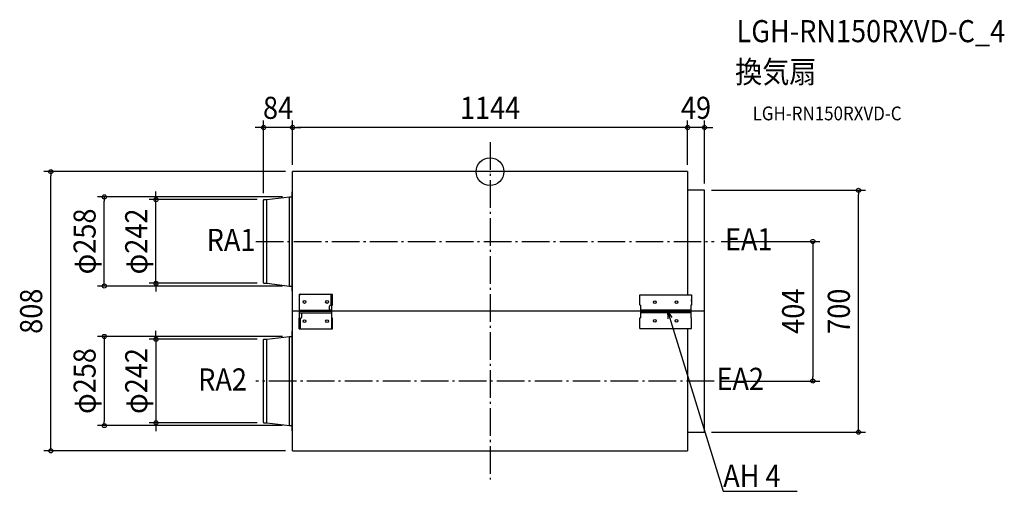
# Model space of a CAD drawing. Extents: x -1362 to 1489, y -925 to 440.
import ezdxf
from ezdxf.enums import TextEntityAlignment as Align

# ---------------------------------------------------------------- set-up
doc = ezdxf.new("R2010")
doc.units = 0
doc.header["$LTSCALE"] = 20
doc.header["$PDMODE"] = 3
doc.header["$PDSIZE"] = -2
doc.linetypes.add('DASHDOT', pattern=[5.5, 4, -0.6, 0.3, -0.6])
doc.layers.get('DEFPOINTS').update_dxf_attribs({"linetype": 'CONTINUOUS'})
for name, color, linetype in [('ARRANGE', 1, 'CONTINUOUS'), ('BASIS', 6, 'DASHDOT'), ('DETAIL', 5, 'CONTINUOUS'), ('ETC', 61, 'CONTINUOUS'), ('NOTE', 4, 'CONTINUOUS'), ('OUTLINE', 3, 'CONTINUOUS'), ('SIZE', 30, 'CONTINUOUS')]:
    doc.layers.add(name, color=color, linetype=linetype)
doc.styles.get("Standard").update_dxf_attribs({"font": 'SIMPLEX.shx', "width": 0.9, "height": 64, "bigfont": 'BIGFONT.shx'})

msp = doc.modelspace()

# ---------------------------------------------------------------- linework, layer by layer
at = {"layer": 'ARRANGE', "color": 1, "linetype": 'CONTINUOUS'}
msp.add_circle((0, 0), 40, dxfattribs=at)
msp.add_point((0, 0), dxfattribs=at)
at = {"layer": 'BASIS', "color": 6, "linetype": 'DASHDOT'}
for p, q in [((0, 85.5), (0, -891.5)), ((-678.2, -202), (648.9, -202)), ((649.3, -606), (-678.2, -606))]:
    msp.add_line(p, q, dxfattribs=at)
at = {"layer": 'DEFPOINTS', "color": 30, "linetype": 'CONTINUOUS'}
for p in [(-656, 127.8), (-572, 127.8), (572, 127.8), (-572, 0), (-572, 0), (-572, 0), (572, 0), (572, 0), (-1272.1, 0), (621, -54), (621, -54), (1067.1, -54), (-1117.3, -73), (-967.7, -81), (-656, -82.2), (-654.8, -81), (-580.9, -73), (648.9, -202), (-654.8, -323), (-580.9, -331), (-580.9, -477), (-654.8, -485), (649.3, -606), (934.8, -606), (-1117.3, -735), (-967.7, -727), (-654.8, -727), (-580.9, -735), (621, -754), (-572, -808)]:
    msp.add_point(p, dxfattribs=at)
at = {"layer": 'DETAIL', "color": 5, "linetype": 'CONTINUOUS'}
for p, q in [((572, 0), (-572, 0)), ((-572, -808), (-572, 0)), ((572, 0), (572, -356.2)), ((621, -54), (572, -54)), ((621, -754), (621, -54)), ((-656, -321.8), (-656, -82.2)), ((-654.8, -81), (-646.4, -81)), ((-646.4, -81), (-580.9, -73)), ((-646.4, -323), (-646.4, -81)), ((-580.9, -73), (-573.3, -73)), ((-580.9, -331), (-580.9, -73)), ((-572.7, -58), (-572, -58)), ((-572.7, -346), (-572.7, -58)), ((-654.8, -323), (-646.4, -323)), ((-646.4, -323), (-580.9, -331)), ((-580.9, -331), (-573.3, -331)), ((-572, -346), (-572.7, -346)), ((-553.3, -354.5), (-456.4, -354.5)), ((-553.3, -354.5), (-553.3, -386)), ((-551.5, -423.8), (-551.5, -358)), ((-460.1, -386), (-460.1, -354.5)), ((-456.4, -386), (-456.4, -354.5)), ((433.6, -386.6), (433.6, -356.2)), ((433.6, -356.2), (583.5, -356.2)), ((583.5, -356.2), (583.5, -386.6)), ((-553.3, -386), (-551.5, -386)), ((-464.6, -398.7), (-464.6, -389.5)), ((-461.1, -386), (-456.4, -386)), ((-458.2, -451.8), (-458.2, -386)), ((435.3, -386.6), (433.6, -386.6)), ((435.3, -386.6), (435.3, -423.2)), ((583.5, -386.6), (581.8, -386.6)), ((581.8, -386.6), (581.8, -423.2)), ((583.5, -374.5), (583.5, -371.1)), ((621, -403.8), (-572, -404)), ((-553.3, -423.8), (-548.6, -423.8)), ((-553.3, -455.3), (-553.3, -423.8)), ((-551.5, -401.2), (-458.2, -401.2)), ((-458.2, -404.9), (-551.5, -404.9)), ((-551.5, -408.6), (-458.2, -408.6)), ((-551.5, -408.8), (-548.6, -408.8)), ((-549.5, -423.8), (-549.5, -455.3)), ((-548.6, -408.8), (-548.3, -408.8)), ((-548.3, -408.8), (-548, -408.8)), ((-548, -408.8), (-547.6, -408.8)), ((-547.6, -408.8), (-547.3, -408.9)), ((-547.3, -408.9), (-547, -408.9)), ((-547, -408.9), (-546.8, -409)), ((-546.8, -409), (-546.5, -409.1)), ((-546.5, -409.1), (-546.3, -409.2)), ((-546.3, -409.2), (-546.1, -409.3)), ((-546.1, -409.3), (-545.9, -409.4)), ((-545.9, -409.4), (-545.7, -409.6)), ((-545.7, -409.6), (-545.6, -409.7)), ((-545.1, -420.3), (-545.1, -411.1)), ((-464, -400.2), (-464.1, -400.1)), ((-463.8, -400.4), (-464, -400.2)), ((-463.6, -400.5), (-463.8, -400.4)), ((-463.4, -400.6), (-463.6, -400.5)), ((-463.2, -400.7), (-463.4, -400.6)), ((-462.9, -400.8), (-463.2, -400.7)), ((-462.6, -400.9), (-462.9, -400.8)), ((-462.4, -400.9), (-462.6, -400.9)), ((-462, -401), (-462.4, -400.9)), ((-461.7, -401), (-462, -401)), ((-461.4, -401), (-461.7, -401)), ((-461.1, -401), (-461.4, -401)), ((-458.2, -401), (-461.1, -401)), ((-456.4, -423.8), (-458.2, -423.8)), ((-456.4, -455.3), (-456.4, -423.8)), ((433.6, -453.6), (433.6, -423.2)), ((433.6, -423.2), (435.3, -423.2)), ((581.8, -401.3), (435.3, -401.3)), ((435.3, -404), (435.3, -404)), ((435.3, -404.9), (581.8, -404.9)), ((581.8, -408.5), (435.3, -408.5)), ((583.5, -423.2), (581.8, -423.2)), ((583.5, -453.6), (583.5, -423.2)), ((-553.3, -455.3), (-456.4, -455.3)), ((433.6, -453.6), (583.5, -453.6)), ((572, -453.6), (572, -808)), ((-646.4, -485), (-580.9, -477)), ((-580.9, -477), (-573.3, -477)), ((-580.9, -735), (-580.9, -477)), ((-572.7, -462), (-572, -462)), ((-572.7, -750), (-572.7, -462)), ((-656, -725.8), (-656, -486.2)), ((-654.8, -485), (-646.4, -485)), ((-646.4, -727), (-646.4, -485)), ((-654.8, -727), (-646.4, -727)), ((-646.4, -727), (-580.9, -735)), ((-580.9, -735), (-573.3, -735)), ((-572, -750), (-572.7, -750)), ((572, -754), (621, -754)), ((-572, -808), (572, -808))]:
    msp.add_line(p, q, dxfattribs=at)
for centre, radius in [((-537.5, -377.2), 4.08), ((-472.1, -377.2), 4.08), ((477, -378.1), 3.94), ((540.1, -378.1), 3.94), ((-537.5, -432.6), 4.08), ((-472.1, -432.6), 4.08), ((477, -431.7), 3.94), ((540.1, -431.7), 3.94)]:
    msp.add_circle(centre, radius, dxfattribs=at)
for centre, radius, start, end in [((-654.8, -82.2), 1.22, 90, 180), ((-573.3, -72.3), 0.668, 270, 0), ((-654.8, -321.8), 1.22, 180, 270), ((-573.3, -331.7), 0.668, 0, 90), ((-548, -358), 3.5, 90, 180), ((-461.1, -389.5), 3.5, 90, 180), ((-462.2, -398.7), 2.37, 180.3439, 212.4072), ((-548.6, -420.3), 3.5, 270, 0), ((-545.9, -410), 0.468, 23.9291, 43.2374), ((-547.5, -411.1), 2.37, 0.3439, 32.4072), ((-463.8, -399.8), 0.468, 203.9291, 223.2374), ((-461.7, -451.8), 3.5, 270, 0), ((-573.3, -476.3), 0.668, 270, 0), ((-654.8, -486.2), 1.22, 90, 180), ((-654.8, -725.8), 1.22, 180, 270), ((-573.3, -735.7), 0.668, 0, 90)]:
    msp.add_arc(centre, radius, start, end, dxfattribs=at)
at = {"layer": 'NOTE', "color": 4, "linetype": 'CONTINUOUS'}
for p, q in [((515.7, -425.6), (515, -404.9)), ((515, -404.9), (526, -422.4)), ((515, -404.9), (526.7, -443.1)), ((526.7, -443.1), (674.7, -925.2)), ((674.7, -925.2), (675.1, -925.2)), ((675.1, -925.2), (889.1, -925.2))]:
    msp.add_line(p, q, dxfattribs=at)
at = {"layer": 'OUTLINE', "color": 3, "linetype": 'CONTINUOUS'}
for p, q in [((572, 0), (-572, 0)), ((-572, -58), (-572, 0)), ((572, 0), (572, -54)), ((621, -54), (572, -54)), ((621, -754), (621, -54)), ((-656, -321.8), (-656, -82.2)), ((-654.8, -81), (-646.4, -81)), ((-646.4, -81), (-580.9, -73)), ((-580.9, -73), (-573.3, -73)), ((-572.7, -58), (-572, -58)), ((-572.7, -72.3), (-572.7, -58)), ((-654.8, -323), (-646.4, -323)), ((-646.4, -323), (-580.9, -331)), ((-580.9, -331), (-573.3, -331)), ((-572.7, -346), (-572.7, -331.7)), ((-572, -346), (-572.7, -346)), ((-572, -462), (-572, -346)), ((-646.4, -485), (-580.9, -477)), ((-580.9, -477), (-573.3, -477)), ((-572.7, -462), (-572, -462)), ((-572.7, -476.3), (-572.7, -462)), ((-656, -725.8), (-656, -486.2)), ((-654.8, -485), (-646.4, -485)), ((-654.8, -727), (-646.4, -727)), ((-646.4, -727), (-580.9, -735)), ((-580.9, -735), (-573.3, -735)), ((-572.7, -750), (-572.7, -735.7)), ((-572, -750), (-572.7, -750)), ((-572, -808), (-572, -750)), ((572, -754), (621, -754)), ((572, -754), (572, -808)), ((-572, -808), (572, -808))]:
    msp.add_line(p, q, dxfattribs=at)
for centre, radius, start, end in [((-654.8, -82.2), 1.22, 90, 180), ((-573.3, -72.3), 0.668, 270, 0), ((-654.8, -321.8), 1.22, 180, 270), ((-573.3, -331.7), 0.668, 0, 90), ((-573.3, -476.3), 0.668, 270, 0), ((-654.8, -486.2), 1.22, 90, 180), ((-654.8, -725.8), 1.22, 180, 270), ((-573.3, -735.7), 0.668, 0, 90)]:
    msp.add_arc(centre, radius, start, end, dxfattribs=at)
at = {"layer": 'SIZE', "color": 30, "linetype": 'CONTINUOUS'}
for p, q in [((-656, -62.2), (-656, 147.8)), ((-572, 20), (-572, 147.8)), ((-572, 20), (-572, 147.8)), ((572, 20), (572, 147.8)), ((572, 20), (572, 147.8)), ((621, -34), (621, 147.8)), ((-668, 127.8), (-680, 127.8)), ((-656, 127.8), (-668, 127.8)), ((-572, 127.8), (-656, 127.8)), ((-572, 127.8), (-560, 127.8)), ((-572, 127.8), (-560, 127.8)), ((560, 127.8), (-560, 127.8)), ((-560, 127.8), (-548, 127.8)), ((560, 127.8), (548, 127.8)), ((572, 127.8), (560, 127.8)), ((572, 127.8), (560, 127.8)), ((621, 127.8), (572, 127.8)), ((621, 127.8), (633, 127.8)), ((633, 127.8), (645, 127.8)), ((-592, 0), (-1292.1, 0)), ((-1272.1, 0), (-1272.1, -12)), ((-1272.1, -796), (-1272.1, -12)), ((-967.7, -69), (-967.7, -57)), ((641, -54), (1087.1, -54)), ((1067.1, -54), (1067.1, -66)), ((-600.9, -73), (-1137.3, -73)), ((-1117.3, -73), (-1117.3, -85)), ((-1117.3, -319), (-1117.3, -85)), ((-674.8, -81), (-987.7, -81)), ((-967.7, -81), (-967.7, -69)), ((-967.7, -323), (-967.7, -81)), ((1067.1, -742), (1067.1, -66)), ((668.9, -202), (954.8, -202)), ((934.8, -202), (934.8, -214)), ((934.8, -214), (934.8, -594)), ((-600.9, -331), (-1137.3, -331)), ((-1117.3, -331), (-1117.3, -319)), ((-674.8, -323), (-987.7, -323)), ((-967.7, -323), (-967.7, -335)), ((-967.7, -335), (-967.7, -347)), ((-600.9, -477), (-1137.3, -477)), ((-1117.3, -477), (-1117.3, -489)), ((-967.7, -473), (-967.7, -461)), ((-967.7, -485), (-967.7, -473)), ((-1117.3, -489), (-1117.3, -723)), ((-674.8, -485), (-987.7, -485)), ((-967.7, -485), (-967.7, -727)), ((934.8, -606), (934.8, -594)), ((669.3, -606), (954.8, -606)), ((-600.9, -735), (-1137.3, -735)), ((-1117.3, -735), (-1117.3, -723)), ((-674.8, -727), (-987.7, -727)), ((-967.7, -727), (-967.7, -739)), ((-967.7, -739), (-967.7, -751)), ((641, -754), (1087.1, -754)), ((1067.1, -754), (1067.1, -742)), ((-1272.1, -808), (-1272.1, -796)), ((-592, -808), (-1292.1, -808))]:
    msp.add_line(p, q, dxfattribs=at)
for centre in [(-656, 127.8), (-572, 127.8), (-572, 127.8), (572, 127.8), (572, 127.8), (621, 127.8), (-1272.1, 0), (1067.1, -54), (-1117.3, -73), (-967.7, -81), (934.8, -202), (-1117.3, -331), (-967.7, -323), (-1117.3, -477), (-967.7, -485), (934.8, -606), (-1117.3, -735), (-967.7, -727), (1067.1, -754), (-1272.1, -808)]:
    msp.add_circle(centre, 6, dxfattribs=at)

# ---------------------------------------------------------------- texts
at = {"layer": 'ETC', "color": 61, "linetype": 'CONTINUOUS', "width": 0.9}
for s, height, p in [('LGH-RN150RXVD-C_4', 64, (713.9, 374.7)), ('換気扇', 64, (709.7, 256.8)), ('LGH-RN150RXVD-C', 40, (760.4, 148.6))]:
    msp.add_text(s, height=height, dxfattribs=at).set_placement(p)
at = {"layer": 'NOTE', "color": 4, "linetype": 'CONTINUOUS', "width": 0.9}
for s, p in [('RA1', (-820.7, -229.5)), ('EA1', (680.4, -227.7)), ('RA2', (-845.4, -633.5)), ('EA2', (655.7, -631.7)), ('AH 4', (675.2, -912.4))]:
    msp.add_text(s, height=64, dxfattribs=at).set_placement(p)
at = {"layer": 'SIZE', "color": 30, "linetype": 'CONTINUOUS', "width": 0.9}
for s, p in [('84', (-614, 152.8)), ('1144', (0, 152.8)), ('49', (596.5, 152.8))]:
    msp.add_text(s, height=64, dxfattribs=at).set_placement(p, align=Align.CENTER)
for s, p in [('φ258', (-1142.3, -202)), ('φ242', (-992.7, -202)), ('808', (-1297.1, -404)), ('404', (909.8, -404)), ('700', (1042.1, -404)), ('φ258', (-1142.3, -606)), ('φ242', (-992.7, -606))]:
    msp.add_text(s, height=64, rotation=90, dxfattribs=at).set_placement(p, align=Align.CENTER)

doc.saveas('drawing.dxf')
